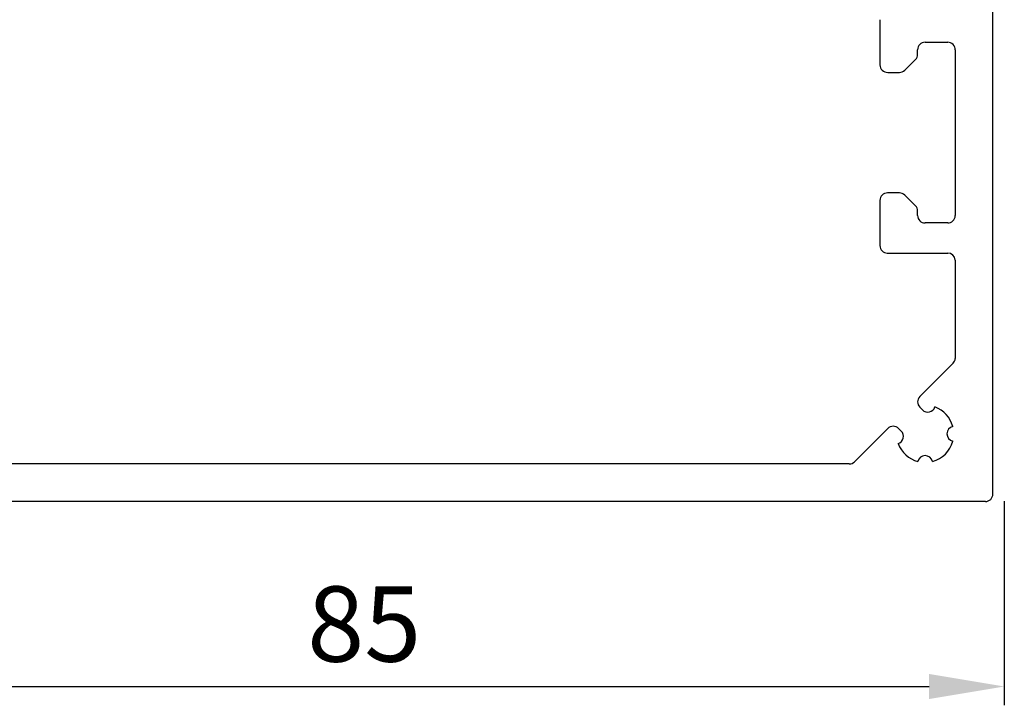
# Model space of a CAD drawing. Units: millimetres. Extents: x 187 to 11537, y 57 to 9058.
# Drawn here: x 8766 to 8832, y 3388 to 3433 of the extents above; entities that cross this region are included whole.
import ezdxf

# ---------------------------------------------------------------- set-up
doc = ezdxf.new("R2010")
doc.units = ezdxf.units.MM
doc.header["$MEASUREMENT"] = 0
for name, color, linetype in [('2', 7, 'Continuous'), ('dimension-Bemassung', 5, 'Continuous'), ('hatching-Schraffur', 5, 'Continuous'), ('outline-Körperkante', 7, 'Continuous')]:
    doc.layers.add(name, color=color, linetype=linetype)
doc.layers.get('0').off()
doc.dimstyles.new('ISO-5.0', dxfattribs={"dimtxt": 5, "dimasz": 5, "dimexe": 1.25, "dimexo": 0.625, "dimgap": 1, "dimtad": 1, "dimdec": 3, "dimtxsty": 'Standard', "dimcen": 2.5, "dimclrd": 256, "dimclre": 256, "dimadec": 0, "dimazin": 0, "dimtfac": 1, "dimtdec": 3, "dimtmove": 0, "dimatfit": 3, "dimfxl": 1, "dimlwd": -1, "dimlwe": -1, "dimarcsym": 0})

# ---------------------------------------------------------------- blocks, each defined once
blk = doc.blocks.new('*D66')
at = {"layer": 'dimension-Bemassung'}
for p, q in [((8746.627213266034, 3401.281035958875), (8746.627213266034, 3387.729907862218)), ((8831.627213266034, 3401.281035958875), (8831.627213266034, 3387.729907862218)), ((8751.627213266034, 3388.979907862218), (8826.627213266034, 3388.979907862218))]:
    blk.add_line(p, q, dxfattribs=at)
for points in [[(8751.627213266034, 3389.813241195551), (8751.627213266034, 3388.146574528884), (8746.627213266034, 3388.979907862218)], [(8826.627213266034, 3389.813241195551), (8826.627213266034, 3388.146574528884), (8831.627213266034, 3388.979907862218)]]:
    blk.add_solid(points, dxfattribs=at)
at = {"layer": 'dimension-Bemassung', "color": 0, "insert": (8789.127213266034, 3392.479907862218), "char_height": 5, "attachment_point": 5}
blk.add_mtext('85', dxfattribs=at)
blk = doc.blocks.new('Seitenriss_Kämpfer_selbsttragend')
at = {"layer": 'hatching-Schraffur'}
h = blk.add_hatch(dxfattribs=at)
h.set_pattern_fill('ANSI31', color=256, style=0)
h.set_pattern_definition([(45, (0, 0), (-2.245064030267287, 2.245064030267288), [])])
edge = h.paths.add_edge_path(flags=16)
edge.add_arc((48.50000000000002, -16.60722577037605), 1.499999999999978, 5.428e-13, 102.2257885931583)
edge.add_arc((46.70000000000002, -8.29999999999999), 7.000000000000023, 259.151029108333, 282.2257885931573, ccw=False)
edge.add_arc((45.57067513884294, -14.19276041919001), 1.000000000000015, 165.0000000000011, 259.1510291083344, ccw=False)
edge.add_line((44.60474931255385, -13.93394137408751), (44.60564598131895, -13.93059496069855))
edge.add_arc((45.57157180760812, -14.18941400580103), 1.000000000000081, 86.30772943414138, 165.0000000000042, ccw=False)
edge.add_arc((45.90000000000003, -9.100000000000058), 4.100000000000009, 266.3077294341364, 375.8035955903681)
edge.add_line((49.84502370934189, -7.983403415404382), (50.49619407771254, -7.332233047033696))
edge.add_arc((50.14264068711926, -6.978679656440419), 0.5000000000000091, 315.0000000000006, 404.9999999999994)
edge.add_line((50.49619407771254, -6.625126265847143), (48.37487373415291, -4.50380592228754))
edge.add_arc((48.02132034355963, -4.857359312880817), 0.500000000000004, 45, 135)
edge.add_line((47.66776695296636, -4.50380592228754), (47.01659658459568, -5.154976290658197))
edge.add_arc((45.89999999999994, -9.100000000000115), 4.100000000000087, 74.19640440963141, 183.6922705658614)
edge.add_arc((40.81058599419892, -9.42842819239197), 1.000000000000039, -74.99999999999932, 3.692270565864078, ccw=False)
edge.add_line((41.06940503930147, -10.39435401868107), (41.06605862591251, -10.3952506874462))
edge.add_arc((40.80723958080999, -9.429324861157138), 1.000000000000002, 190.8489708916681, 285.00000000000034, ccw=False)
edge.add_arc((46.7, -8.300000000000082), 6.999999999999995, 167.7742114068416, 190.8489708916671, ccw=False)
edge.add_arc((38.392774229624, -6.499999999999941), 1.499999999999996, 347.7742114068415, 450)
edge.add_line((38.392774229624, -4.999999999999943), (5.5, -4.999999999999943))
edge.add_arc((5.499999999999996, -5.499999999999943), 0.5, 90, 180)
edge.add_line((4.999999999999996, -5.499999999999943), (5.00000000000001, -183.392774229624))
edge.add_arc((6.500000000000017, -183.392774229624), 1.500000000000007, 179.9999999999989, 282.2257885931571)
edge.add_arc((8.300000000000068, -191.7), 7.000000000000019, 79.15102910833349, 102.22578859315797, ccw=False)
edge.add_arc((9.429324861157076, -185.80723958081), 0.9999999999999853, -15.00000000000108, 79.15102910833252, ccw=False)
edge.add_line((10.39525068744614, -186.0660586259125), (10.39435401868099, -186.0694050393016))
edge.add_arc((9.428428192391934, -185.8105859941991), 0.9999999999999996, 266.30772943413604, 344.9999999999988, ccw=False)
edge.add_arc((9.099999999999937, -190.9), 4.100000000000015, 86.30772943413648, 195.8035955903683)
edge.add_line((5.15497629065808, -192.0165965845957), (4.549474280871631, -192.6220985943822))
edge.add_arc((4.903027671464904, -192.9756519849755), 0.5000000000000016, 134.9999999999997, 225.0000000000003)
edge.add_line((4.549474280871631, -193.3292053755688), (6.670794624431263, -195.4505257191284))
edge.add_arc((7.024348015024532, -195.0969723285351), 0.4999999999999991, 225.0000000000006, 314.9999999999995)
edge.add_line((7.377901405617802, -195.4505257191284), (7.983403415404321, -194.8450237093419))
edge.add_arc((9.099999999999921, -190.9), 4.099999999999989, 254.1964044096329, 363.9737280465374)
edge.add_arc((14.18773924794982, -190.546574838374), 1.000000000000014, 106.5782225370651, 183.9737280465363, ccw=False)
edge.add_line((13.90241514849604, -189.5881437462913), (13.90274709760225, -189.5880449253321))
edge.add_arc((14.18807119705602, -190.5464760174149), 0.9999999999999885, 11.084354202600593, 106.57822253706479, ccw=False)
edge.add_arc((8.3, -191.7), 6.999999999999989, -12.225788593157688, 11.084354202601617, ccw=False)
edge.add_arc((16.60722577037604, -193.5), 1.5, 167.7742114068427, 269.9999999999996)
edge.add_line((16.60722577037603, -195), (49.5, -195))
edge.add_arc((49.5, -194.5), 0.5, 270, 360)
edge.add_line((50, -194.5), (50, -16.60722577037603))
edge = h.paths.add_edge_path()
edge.add_arc((72.50005421359364, -117.4917325617689), 0.4999734585983254, 45.00629378340669, 90.00621279079193)
edge.add_arc((72.4999411885278, -117.4917402476195), 0.5000588114721736, 359.9978392303195, 404.9977582377003)
edge.add_arc((72.99999999999997, -110.39175910611), 10, 270, 360)
edge.add_line((72.99999999999997, -120.39175910611), (72.99999999999997, -117.4917402476195))
edge.add_line((82.99999999999997, -110.3917591061099), (83.00000000000001, -105.9917591061098))
edge.add_line((59.95961246459897, -117.0001631179623), (72.4999999996442, -116.9917591061099))
edge.add_arc((90.50000000000001, -6.50000000000009), 0.3485122465729103, 95.26220550063447, 263.8446411575326)
edge.add_arc((88.60000000000448, -6.499999999994705), 1.899999999994567, 10.5244110011125, 79.47557836916668)
edge.add_arc((88.6000000000059, -4.60000000000001), 0.3485125975753097, 185.2622108152809, 354.737789184541)
edge.add_arc((88.5999999999983, -6.500000000003188), 1.900000000002341, 100.5244216305156, 169.4305340908385)
edge.add_arc((86.70000000000047, -6.499999999999891), 0.3499999999997843, 315.2772522432376, 444.7152670461046)
edge.add_line((86.69079152932956, -7.000304358349865), (86.94868205383261, -6.746286897949573))
edge.add_arc((86.33992314409724, -6.644086200131544), 0.5000000000000002, 224.9999999999996, 314.5665119528147)
edge.add_line((85.63517677218589, -6.64644660940678), (85.98636975350396, -6.997639590724816))
edge.add_arc((85.28162338159262, -7.000000000000059), 0.5000000000000027, 45.00000000000022, 90)
edge.add_line((60, -6.500000000000028), (85.28162338159262, -6.500000000000056))
edge.add_arc((60, -11.50000000000003), 5, 90, 180)
edge.add_line((55, -108.5), (55, -11.50000000000003))
edge.add_arc((58, -108.5), 3, 180, 270)
edge.add_line((60.99999999999997, -111.5), (58, -111.5))
edge.add_arc((60.99999999999997, -108.5), 3, 270, 360)
edge.add_line((63.99999999999997, -106), (63.99999999999997, -108.5))
edge.add_arc((64.49999999999997, -106), 0.5, 90, 180)
edge.add_line((67.5, -105.5000000000001), (64.49999999999997, -105.5))
edge.add_arc((67.5, -106.0000000000001), 0.5, 0, 90)
edge.add_line((68, -111.0000000000001), (68, -106.0000000000001))
edge.add_arc((68.5, -111.0000000000001), 0.5, 180, 270)
edge.add_line((73.01676030258088, -111.5), (68.5, -111.5000000000001))
edge.add_arc((74.5, -112.1), 1.599999999999988, 22.02431283704211, 157.9756871629579)
edge.add_line((80.50000000000001, -111.5), (75.98323969741912, -111.5))
edge.add_arc((80.50000000000001, -111), 0.5, 270, 360)
edge.add_line((81, -106), (81.00000000000003, -111))
edge.add_arc((81.5, -106), 0.5, 90, 180)
edge.add_line((82.5, -105.5), (81.5, -105.5))
edge.add_arc((82.5, -106), 0.5, 0, 90)
edge.add_arc((59.99999999999997, -122), 5, 90, 180)
edge.add_line((54.99999999999997, -194.5), (54.99999999999997, -122))
edge.add_arc((55.49999999999997, -194.5), 0.5, 180, 270)
edge.add_line((63.00000000000003, -195), (55.49999999999997, -195))
edge.add_arc((63.00000000000003, -194.5), 0.5, 270, 360)
edge.add_line((63.49999999999997, -183.5), (63.50000000000003, -194.5))
edge.add_arc((63.99999999999997, -183.5), 0.5, 90, 180)
edge.add_line((64.5, -183), (63.99999999999997, -183))
edge.add_arc((64.5, -182.5), 0.5, 270, 360)
edge.add_line((65, -174.5), (65, -182.5))
edge.add_arc((65.5, -174.5), 0.5, 90, 180)
edge.add_line((68.49999999999997, -174), (65.5, -174))
edge.add_arc((68.49999999999997, -174.5), 0.5, 0, 90)
edge.add_line((69, -191.45), (68.99999999999997, -174.5))
edge.add_arc((68.5, -191.45), 0.5, 270, 360)
edge.add_line((68, -191.95), (68.5, -191.95))
edge.add_arc((68, -191.45), 0.5, 180, 270)
edge.add_line((67.5, -191), (67.5, -191.45))
edge.add_arc((67, -191), 0.5, 0, 90)
edge.add_line((66.5, -190.5), (67, -190.5))
edge.add_arc((66.5, -191), 0.5, 90, 180)
edge.add_line((66, -197.5), (66, -191))
edge.add_arc((66.5, -197.5), 0.5, 180, 270)
edge.add_line((67, -198), (66.5, -198))
edge.add_arc((67, -197.5), 0.5, 270, 360)
edge.add_line((67.5, -197.0500000000001), (67.5, -197.5))
edge.add_arc((68, -197.0500000000001), 0.5, 90, 180)
edge.add_line((68.50000000000003, -196.55), (68, -196.55))
edge.add_arc((68.50000000000003, -197.0500000000001), 0.5, 0, 90)
edge.add_line((68.99999999999997, -199.5), (69.00000000000003, -197.0500000000001))
edge.add_arc((68.49999999999997, -199.5), 0.5, 270, 360)
edge.add_line((60.51961524227067, -200), (68.49999999999997, -200))
edge.add_line((60, -199.7), (60.51961524227067, -200))
edge.add_line((59.48038475772932, -200), (60, -199.7))
edge.add_line((1.499999999999996, -200), (59.48038475772932, -200))
edge.add_arc((1.499999999999996, -198.5), 1.5, 180, 270)
edge.add_line((-3.6e-15, -1.500000000000028), (-3.6e-15, -198.5))
edge.add_arc((1.499999999999996, -1.500000000000028), 1.5, 90, 180)
edge.add_line((163.5, -5.68e-14), (1.5, -2.84e-14))
edge.add_arc((163.5, -0.500000000000057), 0.5, 0, 90)
edge.add_line((164, -1.5), (164, -0.500000000000057))
edge.add_line((163, -2.5), (164, -1.5))
edge.add_line((162, -2.5), (163, -2.5))
edge.add_arc((162, -3.000000000000004), 0.5, 90, 179.9999999999994)
edge.add_line((161.5, -4.500000000000028), (161.5, -3))
edge.add_arc((162, -4.500000000000028), 0.5, 180, 270)
edge.add_line((164.25, -5.000000000000028), (162, -5.000000000000028))
edge.add_arc((164.25, -5.250000000000028), 0.25, 0, 90)
edge.add_arc((164.75, -5.250000000000071), 0.2499999999999289, 179.9999999999902, 270)
edge.add_line((167.5, -5.499999999999971), (164.75, -5.5))
edge.add_line((170.25, -5.5), (167.5, -5.499999999999971))
edge.add_arc((170.25, -5.25), 0.25, 270, 360.000000000013)
edge.add_arc((170.7499999999999, -5.250000000000028), 0.25, 90, 180)
edge.add_line((173, -5.000000000000028), (170.7499999999999, -5.000000000000028))
edge.add_arc((173, -4.500000000000028), 0.5, 270, 360)
edge.add_line((173.5, -3), (173.5, -4.500000000000028))
edge.add_arc((173, -3.000000000000004), 0.5000000000000049, 5.598e-13, 90)
edge.add_line((172, -2.5), (173, -2.5))
edge.add_line((171, -1.5), (172, -2.5))
edge.add_line((171, -0.5000000000000285), (171, -1.5))
edge.add_arc((171.5, -0.5000000000000285), 0.5, 90, 180)
edge.add_line((188, 0), (171.5, -2.84e-14))
edge.add_arc((188, -0.5), 0.5, 0, 90)
edge.add_line((188.5, -2.500000000000028), (188.5, -0.5))
edge.add_arc((188, -2.500000000000028), 0.5, 270, 360)
edge.add_line((178, -3.000000000000028), (188, -3.000000000000028))
edge.add_arc((178, -4.500000000000028), 1.5, 90, 180)
edge.add_line((176.5, -5.500000000000028), (176.5, -4.500000000000028))
edge.add_arc((173.5, -5.500000000000031), 2.999999999999997, 270, 360)
edge.add_line((161.5, -8.5), (173.5, -8.500000000000028))
edge.add_arc((161.5, -9.000000000000014), 0.5, 90, 180.0000000000016)
edge.add_arc((159.5, -9.000000000000046), 1.50000000000001, 270, 360.0000000000007)
edge.add_line((157, -10.50000000000008), (159.5, -10.50000000000006))
edge.add_arc((157, -10.00000000000008), 0.5, 180, 270)
edge.add_line((156.5, -9.000000000000057), (156.5, -10.00000000000008))
edge.add_arc((157, -9.00000000000006), 0.5000000000000036, 90, 179.9999999999996)
edge.add_line((157.75, -8.500000000000028), (157, -8.500000000000057))
edge.add_arc((157.75, -8.000000000000023), 0.5, 270, 359.9999999999994)
edge.add_line((158.25, -4.600000000000051), (158.25, -8.000000000000028))
edge.add_arc((157.75, -4.600000000000063), 0.5000000000000125, 1.4249e-12, 90)
edge.add_line((156.9999999999999, -4.099999999999994), (157.75, -4.100000000000051))
edge.add_arc((157, -3.600000000000001), 0.5, 180.0000000000024, 269.9999999999935)
edge.add_line((156.5, -3.5), (156.5, -3.600000000000022))
edge.add_arc((156, -3.500000000000054), 0.4999999999999974, 6.2084e-12, 90)
edge.add_line((153, -3), (156, -3.000000000000056))
edge.add_line((150, -3.000000000000028), (153, -3))
edge.add_arc((150, -3.500000000000029), 0.5, 90, 179.9999999999966)
edge.add_line((149.5, -3.600000000000051), (149.5, -3.5))
edge.add_arc((149, -3.600000000000027), 0.4999999999999956, 270.0000000000033, 359.9999999999973)
edge.add_line((148.2499999999999, -4.100000000000022), (149.0000000000001, -4.100000000000022))
edge.add_arc((148.2499999999999, -4.600000000000022), 0.5, 90, 180)
edge.add_line((147.75, -8.000000000000028), (147.75, -4.600000000000022))
edge.add_arc((148.25, -8.000000000000021), 0.5000000000000071, 180.0000000000008, 270)
edge.add_line((149, -8.500000000000057), (148.25, -8.500000000000028))
edge.add_arc((149, -9.000000000000046), 0.5, 359.9999999999988, 449.9999999999968)
edge.add_line((149.5, -10.00000000000008), (149.5, -9.000000000000057))
edge.add_arc((149, -10.0000000000001), 0.4999999999999858, 270.0000000000033, 360.0000000000016)
edge.add_line((146.4999999999999, -10.50000000000006), (149, -10.50000000000008))
edge.add_arc((146.4999999999999, -9.000000000000055), 1.5, 180.0000000000001, 270)
edge.add_line((145, -4.500000000000056), (144.9999999999999, -9.000000000000057))
edge.add_arc((143.5, -4.500000000000054), 1.499999999999997, 359.9999999999999, 450)
edge.add_line((137.5, -3.000000000000028), (143.5, -3.000000000000056))
edge.add_arc((137.5, -4.500000000000031), 1.5, 90, 179.9999999999998)
edge.add_line((136, -9.000000000000057), (136, -4.500000000000028))
edge.add_arc((134.5, -9.00000000000005), 1.500000000000007, 270, 359.9999999999997)
edge.add_line((132, -10.50000000000008), (134.5, -10.50000000000006))
edge.add_arc((132, -10.00000000000008), 0.5, 180, 270)
edge.add_line((131.4999999999999, -9.000000000000057), (131.4999999999999, -10.00000000000008))
edge.add_arc((132, -9.00000000000006), 0.5000000000000036, 90, 179.9999999999996)
edge.add_line((132.75, -8.500000000000028), (132, -8.500000000000057))
edge.add_arc((132.75, -8.000000000000021), 0.5, 270, 359.9999999999992)
edge.add_line((133.25, -4.600000000000022), (133.25, -8.000000000000028))
edge.add_arc((132.75, -4.600000000000022), 0.5, 0, 90)
edge.add_line((131.9999999999999, -4.100000000000022), (132.75, -4.100000000000022))
edge.add_arc((131.9999999999999, -3.600000000000027), 0.5, 180.0000000000027, 269.9999999999968)
edge.add_line((131.4999999999999, -3.5), (131.4999999999999, -3.600000000000051))
edge.add_arc((131, -3.500000000000029), 0.5000000000000009, 3.3587e-12, 90)
edge.add_line((128, -3), (131, -3.000000000000028))
edge.add_line((125, -3.000000000000056), (128, -3))
edge.add_arc((125, -3.500000000000054), 0.5, 90, 179.9999999999938)
edge.add_line((124.5, -3.600000000000022), (124.5, -3.5))
edge.add_arc((124, -3.600000000000001), 0.4999999999999929, 270.0000000000065, 359.9999999999976)
edge.add_line((123.2499999999999, -4.100000000000051), (124, -4.099999999999994))
edge.add_arc((123.25, -4.600000000000049), 0.5, 90.00000000000325, 180.0000000000002)
edge.add_line((122.75, -8.000000000000028), (122.75, -4.600000000000051))
edge.add_arc((123.25, -8.000000000000023), 0.5000000000000054, 180.0000000000006, 270)
edge.add_line((124, -8.500000000000057), (123.25, -8.500000000000028))
edge.add_arc((124, -9.00000000000006), 0.5, 4.071e-13, 90)
edge.add_line((124.5, -10.00000000000008), (124.5, -9.000000000000057))
edge.add_arc((124, -10.00000000000008), 0.5, 270, 360)
edge.add_line((121.5, -10.50000000000003), (124, -10.50000000000008))
edge.add_arc((121.5, -9.000000000000027), 1.5, 180.0000000000001, 270)
edge.add_line((120, -5.600000000000022), (120, -9.000000000000028))
edge.add_arc((118.5, -5.600000000000019), 1.499999999999996, 359.9999999999998, 450)
edge.add_line((107.4999999999999, -4.100000000000022), (118.5, -4.100000000000022))
edge.add_arc((107.4999999999999, -5.600000000000022), 1.5, 90, 180)
edge.add_line((106, -10.00000000000003), (106, -5.600000000000022))
edge.add_arc((105.4999999999999, -10.00000000000003), 0.5, 270, 360)
edge.add_line((102, -10.50000000000003), (105.4999999999999, -10.50000000000003))
edge.add_arc((102, -10.00000000000002), 0.5, 180.0000000000004, 270)
edge.add_line((101.4999999999999, -9.000000000000028), (101.4999999999999, -10.00000000000003))
edge.add_arc((101.9999999999999, -9.000000000000023), 0.4999999999999947, 90, 180.0000000000006)
edge.add_line((102.7499999999999, -8.500000000000057), (101.9999999999999, -8.500000000000028))
edge.add_arc((102.7499999999999, -8.000000000000057), 0.5, 270, 360)
edge.add_line((103.2499999999999, -4.600000000000051), (103.2499999999999, -8.000000000000057))
edge.add_arc((102.7499999999999, -4.600000000000052), 0.5000000000000009, 1.018e-13, 90)
edge.add_line((93.25000000000001, -4.099999999999994), (102.7499999999999, -4.100000000000051))
edge.add_arc((93.25000000000001, -4.599999999999996), 0.5, 90, 179.9999999999998)
edge.add_line((92.75, -8), (92.75000000000003, -4.599999999999994))
edge.add_arc((93.25000000000001, -8), 0.5, 180, 270)
edge.add_line((94.00000000000003, -8.500000000000028), (93.25000000000001, -8.5))
edge.add_arc((94.00000000000003, -9.000000000000028), 0.5, 0, 90)
edge.add_line((94.50000000000001, -10.00000000000003), (94.50000000000001, -9.000000000000028))
edge.add_arc((94.00000000000003, -10.00000000000003), 0.5, 270, 360)
edge.add_line((89.69583694396574, -10.50000000000003), (94.00000000000003, -10.50000000000003))
edge.add_arc((89.69583694396574, -10.00000000000002), 0.5000000000000066, 225.0000000000003, 270)
edge.add_line((88.10236051295902, -9.113630350179903), (89.34228355337248, -10.3535533905933))
edge.add_arc((88.45591390355229, -8.760076959586627), 0.500000000000004, 135.4334711173815, 225)
edge.add_line((88.35371341256553, -8.151317992287318), (88.09969584900887, -8.409208469098672))
edge.add_arc((88.60000035708347, -8.400000000000006), 0.35, 5.28474372238139, 136.1441837488102)
edge.add_arc((88.59999999999653, -6.500000000000596), 1.900000000000068, 280.5694766772635, 349.4617964614658)
blk = doc.blocks.new('TEP_mit_Flachmotor_f_selbsttragend')
at = {"layer": '2', "color": 4, "linetype": 'Continuous'}
for p, q in [((155, 0.4999994325706183), (155, 199.4998414325706)), ((147.49993, 31.99929343257062), (147.49993, 28.99999943257063)), ((150.5001999999999, 30.49999943257063), (152.0001999999999, 30.49999943257063)), ((150.0001999999999, 29.70710643257062), (150.0001999999999, 29.99999943257062)), ((152.50009, 29.98943543257063), (152.50009, 18.98982043257062)), ((149.1466499999999, 28.64644643257062), (149.8537599999999, 29.35355343257061)), ((148.01568, 28.49999943257063), (148.7931, 28.49999943257063)), ((148.79313, 20.49999943257063), (148.0001999999999, 20.49999943257063)), ((149.85379, 19.64644643257062), (149.14668, 20.35355343257061)), ((147.5001999999999, 19.99999943257062), (147.5002099999999, 16.99999943257062)), ((150.00023, 18.99999943257062), (150.00024, 19.29289243257062)), ((152.0001999999999, 18.50000343257061), (150.50023, 18.49999943257062)), ((147.98883, 16.50013543257062), (152.0001999999999, 16.50013543257062)), ((152.4991, 16.03510943257062), (152.4991, 9.503143432570624)), ((152.3537099999999, 9.18198843257062), (150.1455699999999, 6.973843432570618)), ((150.14454, 6.267767432570622), (150.32234, 6.088922432570619)), ((148.02452, 4.85397843257062), (145.81698, 2.646439432570623)), ((148.9095099999999, 4.676091432570622), (148.7316199999999, 4.85397843257062)), ((145.46342, 2.499963432570623), (85.03679000000002, 2.500000432570622)), ((154.5, -5.674293817e-07), (70.49999, 4.325706229e-07))]:
    blk.add_line(p, q, dxfattribs=at)
for centre, radius, start, end in [((150.5001999999999, 29.99999943257062), 0.5, 89.99999900000023, 180), ((152.0001999999999, 29.99999943257062), 0.5, 358.7893499999999, 90), ((149.5001999999999, 29.70710643257062), 0.4999997200000001, 315.0000000000003, 0), ((148.0001699999999, 28.99999943257063), 0.50024032, 180, 271.7760699999997), ((148.7931, 28.99999943257063), 0.50000008, 270, 315.0000800000004), ((148.0001999999999, 19.99999943257062), 0.50000008, 89.99999900000023, 180), ((148.79313, 19.99999943257062), 0.50000008, 45.00008100000068, 89.99999900000023), ((149.50023, 19.29289243257062), 0.50000043, 0, 44.99999999999971), ((150.50023, 18.99999943257062), 0.5, 180, 270), ((152.00021, 18.99998643257063), 0.4999831900000001, 269.9990200000006, 358.83491), ((148.0001999999999, 16.99999343257062), 0.4999876000000001, 179.9993500000001, 268.6975500000006), ((152.0001999999999, 16.00000343257061), 0.500132, 4.025113999999791, 90.00000600000028), ((152.0001699999999, 9.53552943257062), 0.4999761400000001, 314.9993200000003, 356.2860500000001), ((150.49912, 6.620289432570622), 0.50000015, 134.9999199999994, 224.8330800000002), ((150.6775799999999, 6.440789432570625), 0.50000298, 224.7269499999994, 341.59861), ((150.49938, 4.500389432570621), 1.898278499999999, 14.85013700000005, 69.89128100000056), ((148.37807, 4.500425432570622), 0.4999998, 44.99991800000012, 135.0000000000003), ((148.5559599999999, 4.322536432570622), 0.49999994, 288.5832800000005, 45.00026000000041), ((152.44795, 4.499999432570618), 0.50000023, 103.1428700000002, 256.9110199999997), ((150.49881, 4.498678432570621), 1.8990611, 284.8929800000003, 345.18184), ((150.5001499999999, 4.499999432570618), 1.8999991, 200.0499400000003, 255.15611), ((145.46342, 2.999992432570621), 0.4999997200000001, 270, 315.0000000000003), ((150.5001499999999, 2.549082432570621), 0.4999996600000001, 13.21805900000011, 166.7823899999997), ((154.5, 0.4999994325706183), 0.5, 270.0001099999997, 0)]:
    blk.add_arc(centre, radius, start, end, dxfattribs=at)
blk = doc.blocks.new('A$C72FB5F1C')
blk.add_blockref('TEP_mit_Flachmotor_f_selbsttragend', (0, -5))

msp = doc.modelspace()

# ---------------------------------------------------------------- block references
at = {"layer": 'outline-Körperkante'}
for name, p in [('A$C72FB5F1C', (8675.870055826126, 3406.260201249842)), ('Seitenriss_Kämpfer_selbsttragend', (8625.870055826126, 3601.260201249842))]:
    msp.add_blockref(name, p, dxfattribs=at)

# ---------------------------------------------------------------- dimensions: what is measured, and where the dimension line sits
at = {"layer": 'dimension-Bemassung'}
dim = msp.add_linear_dim(base=(8831.627213266034, 3388.979907862218), p1=(8746.627213266034, 3401.906035958875), p2=(8831.627213266034, 3401.906035958875), dimstyle='ISO-5.0', dxfattribs=at)
dim.commit()
dim.dimension.update_dxf_attribs({"geometry": '*D66', "text_midpoint": (8789.127213266034, 3392.479907862218)})

doc.saveas('drawing.dxf')
